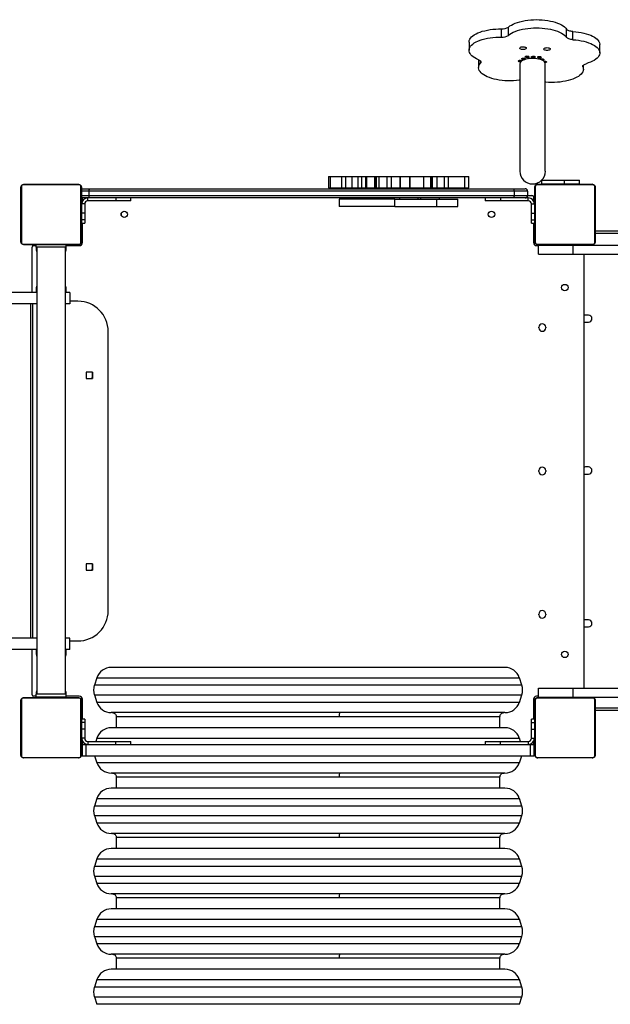
# Model space of a CAD drawing. Units: millimetres. Extents: x 144 to 825, y 138 to 776.
# Drawn here: x 429 to 507, y 459 to 589 of the extents above; entities that cross this region are included whole.
import ezdxf

# ---------------------------------------------------------------- set-up
doc = ezdxf.new("R2010")
doc.units = ezdxf.units.MM

# ---------------------------------------------------------------- blocks, each defined once
blk = doc.blocks.new('0114 2d')
at = {"color": 7, "linetype": 'Continuous', "lineweight": 25}
for p, q in [((492.69, 586.93), (492.69, 588.02)), ((493.62, 587.17), (493.62, 588.25)), ((501.32, 586.88), (501.32, 587.97)), ((502.14, 586.58), (502.14, 587.67)), ((488.41, 586.27), (488.41, 585.18)), ((505.71, 584.85), (505.71, 585.94)), ((489.67, 583.92), (489.67, 582.88)), ((495.13, 583.39), (495.13, 569.16)), ((498.5, 569.16), (498.5, 583.39)), ((503.53, 582.68), (503.53, 583.21)), ((429.5, 567.43), (436.7, 567.43)), ((469.82, 568.48), (469.82, 566.98)), ((469.82, 568.48), (470.02, 568.48)), ((470.02, 568.48), (470.02, 566.98)), ((470.02, 568.48), (471.53, 568.48)), ((471.53, 568.48), (471.53, 566.98)), ((471.53, 568.48), (472.04, 568.48)), ((472.04, 568.48), (472.04, 566.98)), ((472.04, 568.48), (472.9, 568.48)), ((472.9, 568.48), (472.9, 566.98)), ((472.9, 568.48), (473.69, 568.48)), ((473.69, 568.48), (473.69, 566.98)), ((473.69, 568.48), (474.19, 568.48)), ((474.19, 568.48), (474.19, 566.98)), ((474.19, 568.48), (474.71, 568.48)), ((474.71, 568.48), (474.71, 566.98)), ((474.71, 568.48), (474.84, 568.48)), ((474.84, 568.48), (474.84, 566.98)), ((474.84, 568.48), (475.9, 568.48)), ((475.9, 568.48), (475.9, 566.98)), ((475.9, 568.48), (475.98, 568.48)), ((475.98, 568.48), (475.98, 566.98)), ((475.98, 568.48), (476.1, 568.48)), ((476.1, 568.48), (476.1, 566.98)), ((476.1, 568.48), (476.47, 568.48)), ((476.47, 568.48), (476.47, 566.98)), ((476.47, 568.48), (477.51, 568.48)), ((477.51, 568.48), (477.51, 566.98)), ((477.51, 568.48), (478.08, 568.48)), ((478.08, 568.48), (478.08, 566.98)), ((478.08, 568.48), (479.28, 568.48)), ((479.28, 566.98), (479.28, 568.48)), ((479.28, 568.48), (479.28, 566.98)), ((479.28, 568.48), (479.28, 568.48)), ((479.28, 568.48), (479.32, 568.48)), ((479.32, 566.98), (479.32, 568.48)), ((479.32, 568.48), (480.52, 568.48)), ((480.52, 568.48), (480.52, 566.98)), ((480.52, 568.48), (480.56, 568.48)), ((480.56, 568.48), (480.56, 566.98)), ((480.56, 568.48), (482.37, 568.48)), ((482.37, 568.48), (482.37, 566.98)), ((482.37, 568.48), (483.32, 568.48)), ((483.32, 568.48), (483.32, 566.98)), ((483.32, 568.48), (483.4, 568.48)), ((483.4, 568.48), (483.4, 566.98)), ((483.4, 568.48), (483.56, 568.48)), ((483.56, 566.98), (483.56, 568.48)), ((483.56, 568.48), (484.16, 568.48)), ((484.16, 568.48), (484.16, 566.98)), ((484.16, 568.48), (485.12, 568.48)), ((485.12, 568.48), (485.12, 566.98)), ((485.12, 568.48), (485.69, 568.48)), ((485.69, 566.98), (485.69, 568.48)), ((485.69, 568.48), (487.8, 568.48)), ((487.8, 568.48), (487.8, 566.98)), ((487.8, 568.48), (488.37, 568.48)), ((488.37, 566.98), (488.37, 568.48)), ((497.5, 567.43), (504.7, 567.43)), ((498.01, 567.98), (501.01, 567.98)), ((498.01, 567.98), (498.01, 567.48)), ((498.01, 567.48), (501.01, 567.48)), ((500.3, 567.48), (500.3, 567.43)), ((501.01, 567.98), (501.01, 567.48)), ((501.01, 567.98), (503.01, 567.98)), ((501.01, 567.48), (503.01, 567.48)), ((501.9, 567.43), (501.9, 567.48)), ((503.01, 567.48), (503.01, 567.98)), ((429.1, 559.83), (429.1, 567.03)), ((429.17, 567.15), (429.17, 559.7)), ((436.83, 567.36), (429.38, 567.36)), ((437.04, 559.7), (437.04, 567.15)), ((437.1, 567.03), (437.1, 559.83)), ((437.1, 566.83), (438.24, 566.83)), ((494.37, 566.53), (438.11, 566.53)), ((438.11, 566.53), (438.11, 565.93)), ((438.24, 566.83), (494.24, 566.83)), ((469.82, 566.98), (470.02, 566.98)), ((470.02, 566.98), (471.53, 566.98)), ((471.53, 566.98), (472.04, 566.98)), ((472.04, 566.98), (472.9, 566.98)), ((472.9, 566.98), (473.69, 566.98)), ((473.65, 566.98), (473.65, 566.83)), ((473.69, 566.98), (474.19, 566.98)), ((474.19, 566.98), (474.71, 566.98)), ((474.71, 566.98), (474.84, 566.98)), ((474.84, 566.98), (475.9, 566.98)), ((475.9, 566.98), (475.98, 566.98)), ((475.98, 566.98), (476.1, 566.98)), ((476.1, 566.98), (476.47, 566.98)), ((476.15, 566.83), (476.15, 566.98)), ((476.47, 566.98), (477.51, 566.98)), ((477.51, 566.98), (478.08, 566.98)), ((478.08, 566.98), (479.28, 566.98)), ((479.19, 566.98), (479.19, 566.83)), ((479.28, 566.98), (479.28, 566.98)), ((479.28, 566.98), (479.32, 566.98)), ((479.32, 566.98), (480.52, 566.98)), ((480.52, 566.98), (480.56, 566.98)), ((480.56, 566.98), (482.37, 566.98)), ((481.69, 566.83), (481.69, 566.98)), ((481.99, 566.98), (481.99, 566.83)), ((482.37, 566.98), (483.32, 566.98)), ((483.32, 566.98), (483.4, 566.98)), ((483.4, 566.98), (483.56, 566.98)), ((483.56, 566.98), (484.16, 566.98)), ((484.16, 566.98), (485.12, 566.98)), ((484.49, 566.83), (484.49, 566.98)), ((485.12, 566.98), (485.69, 566.98)), ((485.69, 566.98), (487.8, 566.98)), ((487.8, 566.98), (488.37, 566.98)), ((494.24, 566.83), (495.84, 566.83)), ((494.37, 566.53), (494.37, 565.93)), ((496.14, 566.53), (494.37, 566.53)), ((495.84, 566.83), (495.85, 566.83)), ((496.14, 566.53), (496.14, 565.93)), ((496.15, 566.53), (496.14, 566.53)), ((496.15, 566.53), (496.15, 565.93)), ((497.1, 559.83), (497.1, 567.03)), ((497.17, 567.15), (497.17, 559.7)), ((504.83, 567.36), (497.38, 567.36)), ((505.04, 559.7), (505.04, 567.15)), ((505.1, 567.03), (505.1, 559.83)), ((438.24, 565.63), (437.1, 565.63)), ((437.15, 564.83), (437.15, 565.43)), ((437.15, 565.43), (437.23, 565.43)), ((437.15, 564.82), (437.15, 564.83)), ((437.55, 564.83), (437.15, 564.83)), ((437.55, 564.82), (437.15, 564.82)), ((437.15, 563.61), (437.15, 564.82)), ((437.23, 565.16), (437.23, 565.63)), ((437.55, 564.82), (437.55, 564.83)), ((437.55, 564.82), (437.55, 563.61)), ((437.95, 565.23), (437.95, 565.63)), ((441.65, 565.23), (437.95, 565.23)), ((438.11, 565.93), (494.37, 565.93)), ((494.24, 565.63), (438.24, 565.63)), ((441.65, 565.63), (441.65, 565.23)), ((443.65, 565.23), (441.65, 565.23)), ((443.65, 565.23), (443.65, 565.63)), ((471.2, 565.48), (471.2, 564.48)), ((478.6, 565.48), (471.2, 565.48)), ((473.65, 565.63), (473.65, 565.48)), ((476.15, 565.48), (476.15, 565.63)), ((478.6, 564.48), (478.6, 565.48)), ((478.6, 565.48), (484.14, 565.48)), ((479.19, 565.63), (479.19, 565.48)), ((481.69, 565.48), (481.69, 565.63)), ((481.99, 565.63), (481.99, 565.48)), ((484.14, 564.48), (484.14, 565.48)), ((484.14, 565.48), (486.94, 565.48)), ((484.49, 565.48), (484.49, 565.63)), ((486.94, 564.48), (486.94, 565.48)), ((490.55, 565.63), (490.55, 565.23)), ((492.55, 565.23), (490.55, 565.23)), ((492.55, 565.63), (492.55, 565.23)), ((496.25, 565.23), (492.55, 565.23)), ((495.84, 565.63), (494.24, 565.63)), ((494.37, 565.93), (496.14, 565.93)), ((495.84, 565.63), (495.84, 565.63)), ((496.25, 565.63), (495.84, 565.63)), ((496.14, 565.93), (496.15, 565.93)), ((496.15, 565.95), (496.73, 565.95)), ((496.25, 565.23), (496.25, 565.63)), ((496.65, 564.83), (497.05, 564.83)), ((496.65, 564.83), (496.65, 564.82)), ((496.65, 564.82), (497.05, 564.82)), ((496.65, 563.61), (496.65, 564.82)), ((496.93, 565.75), (496.93, 565.25)), ((497.05, 565.43), (496.93, 565.43)), ((497.05, 565.43), (497.05, 564.83)), ((497.05, 564.83), (497.05, 564.82)), ((497.05, 564.82), (497.05, 563.61)), ((437.15, 564.23), (437.1, 564.23)), ((437.55, 563.61), (437.15, 563.61)), ((437.15, 562.73), (437.15, 563.61)), ((437.55, 563.61), (437.55, 562.73)), ((442.4, 563.63), (442.41, 563.65)), ((442.4, 563.25), (442.4, 563.63)), ((478.6, 564.48), (471.2, 564.48)), ((478.6, 564.48), (484.14, 564.48)), ((484.14, 564.48), (486.94, 564.48)), ((496.65, 563.61), (497.05, 563.61)), ((496.65, 562.73), (496.65, 563.61)), ((497.1, 564.23), (497.05, 564.23)), ((497.05, 563.61), (497.05, 562.73)), ((437.1, 562.63), (437.15, 562.63)), ((437.55, 562.73), (437.15, 562.73)), ((437.15, 562.28), (437.15, 562.73)), ((437.15, 562.28), (437.55, 562.28)), ((437.15, 561.43), (437.15, 562.28)), ((437.23, 559.7), (437.23, 562.28)), ((437.55, 562.73), (437.55, 562.28)), ((496.65, 562.73), (497.05, 562.73)), ((496.65, 562.28), (496.65, 562.73)), ((496.65, 562.28), (497.05, 562.28)), ((496.93, 562.28), (496.93, 559.7)), ((497.05, 562.73), (497.05, 562.28)), ((497.05, 562.63), (497.1, 562.63)), ((497.05, 562.28), (497.05, 561.43)), ((437.15, 561.43), (437.23, 561.43)), ((497.05, 561.43), (496.93, 561.43)), ((505.1, 561.27), (567.85, 561.27)), ((429.38, 559.49), (436.83, 559.49)), ((436.7, 559.43), (429.5, 559.43)), ((430.58, 553.08), (430.58, 559.1)), ((430.78, 559.3), (431.1, 559.3)), ((431.1, 559.08), (431.1, 559.43)), ((431.1, 559.08), (431.1, 559.06)), ((435.1, 559.08), (431.1, 559.08)), ((431.2, 559.08), (431.2, 499.88)), ((435, 499.88), (435, 559.08)), ((435.1, 559.08), (435.1, 559.43)), ((435.1, 559.3), (436.83, 559.3)), ((435.1, 559.06), (435.1, 559.08)), ((497.33, 559.3), (497.58, 559.3)), ((497.38, 559.49), (504.83, 559.49)), ((504.7, 559.43), (497.5, 559.43)), ((497.58, 558.18), (497.58, 559.38)), ((497.58, 559.38), (502.17, 559.38)), ((500.3, 559.43), (500.3, 559.38)), ((501.9, 559.38), (501.9, 559.43)), ((502.17, 558.18), (502.17, 559.38)), ((502.17, 559.38), (567.33, 559.38)), ((497.58, 558.18), (502.17, 558.18)), ((502.17, 558.18), (567.04, 558.18)), ((503.58, 558.18), (503.58, 500.68)), ((431.1, 553.39), (431.1, 553.08)), ((435.1, 553.08), (435.1, 553.39)), ((431.2, 553.08), (427.64, 553.08)), ((435.58, 553.08), (435, 553.08)), ((435.58, 553.08), (435.58, 551.58)), ((436.65, 551.93), (435.58, 551.93)), ((431.2, 551.58), (427.64, 551.58)), ((435.58, 551.58), (435, 551.58)), ((504.22, 550.11), (503.83, 550.11)), ((440.65, 510.93), (440.65, 547.93)), ((497.65, 548.4), (497.65, 548.5)), ((498.55, 548.5), (498.55, 548.4)), ((503.83, 549.16), (504.22, 549.16)), ((438.57, 542.55), (437.72, 542.55)), ((437.72, 542.55), (437.72, 541.7)), ((437.72, 541.7), (438.57, 541.7)), ((438.57, 541.7), (438.57, 542.55)), ((438.57, 542.55), (438.57, 541.7)), ((504.22, 529.98), (503.83, 529.98)), ((497.65, 529.4), (497.65, 529.5)), ((498.55, 529.5), (498.55, 529.4)), ((503.83, 529.02), (504.22, 529.02)), ((438.57, 517.15), (437.72, 517.15)), ((437.72, 517.15), (437.72, 516.3)), ((438.57, 516.3), (438.57, 517.15)), ((438.57, 517.15), (438.57, 516.3)), ((437.72, 516.3), (438.57, 516.3)), ((497.65, 510.4), (497.65, 510.5)), ((498.55, 510.5), (498.55, 510.4)), ((504.22, 509.74), (503.83, 509.74)), ((503.83, 508.78), (504.22, 508.78)), ((431.2, 507.28), (427.64, 507.28)), ((435.58, 507.28), (435, 507.28)), ((435.58, 505.78), (435.58, 507.28)), ((435.58, 506.93), (436.65, 506.93)), ((431.2, 505.78), (427.64, 505.78)), ((430.58, 499.8), (430.58, 505.78)), ((431.11, 505.78), (431.11, 505.46)), ((435.58, 505.78), (435, 505.78)), ((435.11, 505.46), (435.11, 505.78)), ((493.16, 503.43), (441.05, 503.43)), ((439.15, 502.06), (438.82, 501.06)), ((495.39, 501.06), (495.06, 502.06)), ((431.1, 499.6), (430.78, 499.6)), ((431.1, 499.48), (431.1, 499.88)), ((435.1, 499.88), (431.1, 499.88)), ((435.1, 499.48), (435.1, 499.88)), ((435.11, 499.48), (435.11, 499.79)), ((436.83, 499.6), (435.11, 499.6)), ((438.82, 499.79), (439.15, 498.79)), ((495.06, 498.79), (495.39, 499.79)), ((497.58, 499.6), (497.33, 499.6)), ((497.58, 499.48), (497.58, 500.68)), ((497.58, 500.68), (502.17, 500.68)), ((502.17, 499.48), (502.17, 500.68)), ((502.17, 500.68), (567.13, 500.68)), ((429.1, 491.83), (429.1, 499.03)), ((429.17, 499.15), (429.17, 491.7)), ((436.83, 499.36), (429.38, 499.36)), ((429.5, 499.43), (436.7, 499.43)), ((435.1, 499.48), (431.1, 499.48)), ((432.3, 499.48), (432.3, 499.43)), ((433.9, 499.43), (433.9, 499.48)), ((433.91, 499.43), (433.91, 499.48)), ((435.1, 499.48), (435.11, 499.48)), ((437.04, 491.7), (437.04, 499.15)), ((437.1, 499.03), (437.1, 491.83)), ((437.23, 496.58), (437.23, 499.2)), ((496.93, 499.2), (496.93, 496.58)), ((497.1, 491.83), (497.1, 499.03)), ((497.17, 499.15), (497.17, 491.7)), ((504.83, 499.36), (497.38, 499.36)), ((497.5, 499.43), (504.7, 499.43)), ((497.58, 499.48), (502.17, 499.48)), ((500.3, 499.48), (500.3, 499.43)), ((501.9, 499.43), (501.9, 499.48)), ((502.17, 499.48), (567.42, 499.48)), ((505.04, 491.7), (505.04, 499.15)), ((505.1, 499.03), (505.1, 491.83)), ((437.15, 496.58), (437.15, 497.43)), ((437.15, 497.43), (437.23, 497.43)), ((493.16, 497.43), (441.05, 497.43)), ((497.05, 497.43), (496.93, 497.43)), ((497.05, 497.43), (497.05, 496.58)), ((567.9, 497.73), (505.1, 497.73)), ((437.15, 496.23), (437.1, 496.23)), ((437.55, 496.58), (437.15, 496.58)), ((437.15, 496.12), (437.15, 496.58)), ((437.55, 496.12), (437.15, 496.12)), ((437.15, 495.24), (437.15, 496.12)), ((437.55, 496.58), (437.55, 496.12)), ((437.55, 496.12), (437.55, 495.24)), ((441.7, 496.93), (441.7, 495.43)), ((492.5, 495.43), (492.5, 496.93)), ((497.05, 496.58), (496.65, 496.58)), ((496.65, 496.12), (496.65, 496.58)), ((496.65, 496.12), (497.05, 496.12)), ((496.65, 495.24), (496.65, 496.12)), ((497.05, 496.58), (497.05, 496.12)), ((497.1, 496.23), (497.05, 496.23)), ((497.05, 496.12), (497.05, 495.24)), ((437.1, 494.63), (437.15, 494.63)), ((437.55, 495.24), (437.15, 495.24)), ((437.15, 494.03), (437.15, 495.24)), ((437.55, 495.24), (437.55, 494.03)), ((493.16, 495.43), (441.05, 495.43)), ((496.65, 494.03), (496.65, 495.24)), ((496.65, 495.24), (497.05, 495.24)), ((497.05, 495.24), (497.05, 494.03)), ((497.05, 494.63), (497.1, 494.63)), ((437.15, 493.43), (437.15, 494.03)), ((437.55, 494.03), (437.15, 494.03)), ((437.15, 494.03), (437.15, 494.03)), ((437.55, 494.03), (437.15, 494.03)), ((437.15, 493.43), (437.23, 493.43)), ((437.2, 493.23), (437.2, 491.73)), ((437.2, 493.23), (437.71, 493.23)), ((437.23, 493.23), (437.23, 493.69)), ((437.55, 494.03), (437.55, 494.03)), ((437.71, 493.23), (437.71, 491.73)), ((437.71, 493.23), (496.5, 493.23)), ((437.95, 493.63), (437.95, 493.23)), ((437.95, 493.63), (441.65, 493.63)), ((439.15, 494.06), (439, 493.63)), ((441.65, 493.23), (441.65, 493.63)), ((441.65, 493.63), (443.65, 493.63)), ((443.65, 493.23), (443.65, 493.63)), ((490.55, 493.63), (490.55, 493.23)), ((490.55, 493.63), (492.55, 493.63)), ((492.55, 493.23), (492.55, 493.63)), ((492.55, 493.63), (496.25, 493.63)), ((495.2, 493.63), (495.06, 494.06)), ((496.25, 493.63), (496.25, 493.23)), ((496.5, 493.23), (496.5, 491.73)), ((496.5, 493.23), (497, 493.23)), ((496.65, 494.03), (497.05, 494.03)), ((496.65, 494.03), (496.65, 494.03)), ((496.65, 494.03), (497.05, 494.03)), ((496.93, 493.6), (496.93, 493.23)), ((497.05, 493.43), (496.93, 493.43)), ((497, 493.23), (497, 491.73)), ((497.05, 494.03), (497.05, 493.43)), ((497.05, 494.03), (497.05, 494.03)), ((429.38, 491.49), (436.83, 491.49)), ((436.7, 491.43), (429.5, 491.43)), ((437.2, 491.73), (437.71, 491.73)), ((437.71, 491.73), (496.5, 491.73)), ((438.84, 491.73), (439.15, 490.79)), ((495.06, 490.79), (495.37, 491.73)), ((496.5, 491.73), (497, 491.73)), ((497.38, 491.49), (504.83, 491.49)), ((504.7, 491.43), (497.5, 491.43)), ((493.16, 489.43), (441.05, 489.43)), ((441.7, 488.93), (441.7, 487.43)), ((492.5, 487.43), (492.5, 488.93)), ((493.16, 487.43), (441.05, 487.43)), ((439.15, 486.06), (438.82, 485.06)), ((495.39, 485.06), (495.06, 486.06)), ((438.82, 483.79), (439.15, 482.79)), ((495.06, 482.79), (495.39, 483.79)), ((493.16, 481.43), (441.05, 481.43)), ((441.7, 480.93), (441.7, 479.43)), ((492.5, 479.43), (492.5, 480.93)), ((493.16, 479.43), (441.05, 479.43)), ((439.15, 478.06), (438.82, 477.06)), ((495.39, 477.06), (495.06, 478.06)), ((438.82, 475.79), (439.15, 474.79)), ((495.06, 474.79), (495.39, 475.79)), ((493.16, 473.43), (441.05, 473.43)), ((441.7, 472.93), (441.7, 471.43)), ((492.5, 471.43), (492.5, 472.93)), ((493.16, 471.43), (441.05, 471.43)), ((439.15, 470.06), (438.82, 469.06)), ((495.39, 469.06), (495.06, 470.06)), ((438.82, 467.79), (439.15, 466.79)), ((495.06, 466.79), (495.39, 467.79)), ((493.16, 465.43), (441.05, 465.43)), ((441.7, 464.93), (441.7, 463.43)), ((492.5, 463.43), (492.5, 464.93)), ((493.16, 463.43), (441.05, 463.43)), ((439.15, 462.06), (438.82, 461.06)), ((495.39, 461.06), (495.06, 462.06)), ((438.82, 459.79), (439.15, 458.79)), ((495.06, 458.79), (495.39, 459.79))]:
    blk.add_line(p, q, dxfattribs=at)
at = {"color": 8, "linetype": 'Continuous', "lineweight": 25}
for p, q in [((489.92, 583.47), (489.92, 583.76)), ((503.46, 582.98), (503.46, 583.12)), ((438.11, 566.53), (437.1, 566.53)), ((437.1, 565.93), (438.11, 565.93)), ((567.75, 560.92), (505.1, 560.92)), ((431.1, 559.06), (431.2, 559.06)), ((435, 559.06), (435.1, 559.06)), ((431.2, 553.39), (431.1, 553.39)), ((435.1, 553.39), (435, 553.39)), ((430.39, 551.58), (430.39, 507.28)), ((430.65, 551.58), (430.65, 507.28)), ((431.11, 505.46), (431.2, 505.46)), ((435, 505.46), (435.11, 505.46)), ((495.39, 501.06), (438.82, 501.06)), ((439.15, 502.06), (471.63, 502.06)), ((471.63, 502.06), (495.06, 502.06)), ((435.11, 499.79), (435.1, 499.79)), ((438.82, 499.79), (495.39, 499.79)), ((495.06, 498.79), (439.15, 498.79)), ((501.9, 499.46), (501.92, 499.43)), ((505.1, 498.08), (567.8, 498.08)), ((441.7, 496.93), (471.21, 496.93)), ((471.21, 496.93), (492.5, 496.93)), ((439.15, 494.06), (471.63, 494.06)), ((471.63, 494.06), (495.06, 494.06)), ((495.06, 490.79), (439.15, 490.79)), ((441.7, 488.93), (471.21, 488.93)), ((471.21, 488.93), (492.5, 488.93)), ((439.15, 486.06), (471.63, 486.06)), ((471.63, 486.06), (495.06, 486.06)), ((495.39, 485.06), (438.82, 485.06)), ((438.82, 483.79), (495.39, 483.79)), ((495.06, 482.79), (439.15, 482.79)), ((441.7, 480.93), (471.21, 480.93)), ((471.21, 480.93), (492.5, 480.93)), ((439.15, 478.06), (471.63, 478.06)), ((471.63, 478.06), (495.06, 478.06)), ((495.39, 477.06), (438.82, 477.06)), ((438.82, 475.79), (495.39, 475.79)), ((495.06, 474.79), (439.15, 474.79)), ((441.7, 472.93), (471.21, 472.93)), ((471.21, 472.93), (492.5, 472.93)), ((439.15, 470.06), (471.63, 470.06)), ((471.63, 470.06), (495.06, 470.06)), ((495.39, 469.06), (438.82, 469.06)), ((438.82, 467.79), (495.39, 467.79)), ((495.06, 466.79), (439.15, 466.79)), ((441.7, 464.93), (471.21, 464.93)), ((471.21, 464.93), (492.5, 464.93)), ((439.15, 462.06), (471.63, 462.06)), ((471.63, 462.06), (495.06, 462.06)), ((495.39, 461.06), (438.82, 461.06)), ((438.82, 459.79), (495.39, 459.79)), ((495.06, 458.79), (439.15, 458.79))]:
    blk.add_line(p, q, dxfattribs=at)
at = {"color": 7, "linetype": 'Continuous', "lineweight": 25, "flags": 128}
for points in [[(493.62, 588.25), (493.8, 588.4), (494.02, 588.53), (494.26, 588.66), (494.53, 588.77), (494.82, 588.87), (495.14, 588.97), (495.47, 589.05), (495.82, 589.11), (496.18, 589.17), (496.56, 589.2), (496.94, 589.23), (497.32, 589.24), (497.7, 589.23), (498.08, 589.21), (498.45, 589.17), (498.82, 589.12), (499.17, 589.06), (499.51, 588.98), (499.82, 588.89), (500.12, 588.78), (500.39, 588.67), (500.64, 588.55), (500.86, 588.41), (501.04, 588.27), (501.2, 588.12), (501.32, 587.97)], [(488.41, 586.27), (488.41, 586.32), (488.44, 586.48), (488.51, 586.64), (488.61, 586.8), (488.74, 586.95), (488.91, 587.1), (489.1, 587.23), (489.33, 587.37), (489.58, 587.49), (489.86, 587.6), (490.16, 587.7), (490.49, 587.78), (490.83, 587.86), (491.18, 587.92), (491.55, 587.97), (491.93, 588), (492.31, 588.02), (492.69, 588.02)], [(493.62, 587.17), (493.8, 587.31), (494.02, 587.44), (494.26, 587.57), (494.53, 587.68), (494.82, 587.79), (495.14, 587.88), (495.47, 587.96), (495.82, 588.03), (496.18, 588.08), (496.56, 588.12), (496.94, 588.14), (497.32, 588.15), (497.7, 588.14), (498.08, 588.12), (498.45, 588.08), (498.82, 588.03), (499.17, 587.97), (499.51, 587.89), (499.82, 587.8), (500.12, 587.7), (500.39, 587.58), (500.64, 587.46), (500.86, 587.33), (501.04, 587.18), (501.2, 587.04), (501.32, 586.88)], [(502.14, 587.67), (502, 587.68), (501.87, 587.7), (501.74, 587.73), (501.63, 587.77), (501.53, 587.81), (501.44, 587.86), (501.37, 587.91), (501.32, 587.97)], [(502.14, 587.67), (502.52, 587.64), (502.89, 587.6), (503.25, 587.54), (503.59, 587.46), (503.91, 587.38), (504.22, 587.28), (504.5, 587.17), (504.76, 587.05), (504.99, 586.92), (505.19, 586.78), (505.36, 586.64), (505.49, 586.49), (505.6, 586.33), (505.67, 586.17), (505.7, 586.01), (505.71, 585.94)], [(489.67, 583.92), (489.41, 584.04), (489.17, 584.17), (488.97, 584.3), (488.79, 584.45), (488.65, 584.6), (488.54, 584.75), (488.46, 584.91), (488.42, 585.07), (488.41, 585.23), (488.44, 585.39), (488.51, 585.55), (488.61, 585.71), (488.74, 585.86), (488.91, 586.01), (489.1, 586.15), (489.33, 586.28), (489.58, 586.4), (489.86, 586.51), (490.16, 586.61), (490.49, 586.7), (490.83, 586.77), (491.18, 586.83), (491.55, 586.88), (491.93, 586.91), (492.31, 586.93), (492.69, 586.93)], [(502.14, 586.58), (502, 586.6), (501.87, 586.62), (501.74, 586.65), (501.63, 586.68), (501.53, 586.73), (501.44, 586.77), (501.37, 586.83), (501.32, 586.88)], [(502.14, 586.58), (502.52, 586.55), (502.89, 586.51), (503.25, 586.45), (503.59, 586.38), (503.91, 586.29), (504.22, 586.19), (504.5, 586.08), (504.76, 585.96), (504.99, 585.83), (505.19, 585.7), (505.36, 585.55), (505.49, 585.4), (505.6, 585.24), (505.67, 585.08), (505.7, 584.92), (505.7, 584.76), (505.66, 584.6), (505.59, 584.44), (505.49, 584.28), (505.35, 584.13), (505.17, 583.99), (504.97, 583.85), (504.74, 583.72), (504.48, 583.6), (504.19, 583.5), (503.89, 583.4)], [(495.12, 585.48), (495.15, 585.53), (495.22, 585.58), (495.31, 585.62), (495.43, 585.64), (495.55, 585.65), (495.68, 585.64), (495.79, 585.61), (495.88, 585.58), (495.95, 585.53), (495.97, 585.48), (495.96, 585.42), (495.91, 585.37), (495.83, 585.33), (495.73, 585.3), (495.61, 585.29), (495.48, 585.29), (495.36, 585.3), (495.26, 585.34), (495.18, 585.38), (495.13, 585.43), (495.12, 585.48)], [(495.84, 584.33), (495.87, 584.37), (495.93, 584.4), (496.02, 584.42), (496.11, 584.43), (496.21, 584.42), (496.28, 584.39), (496.33, 584.35), (496.34, 584.31), (496.32, 584.27), (496.25, 584.24), (496.17, 584.22), (496.07, 584.22), (495.98, 584.23), (495.9, 584.25), (495.85, 584.29), (495.84, 584.33)], [(496.66, 584.3), (496.69, 584.34), (496.75, 584.37), (496.83, 584.39), (496.93, 584.4), (497.03, 584.39), (497.1, 584.36), (497.15, 584.32), (497.16, 584.28), (497.13, 584.24), (497.07, 584.21), (496.99, 584.19), (496.89, 584.19), (496.79, 584.2), (496.72, 584.22), (496.67, 584.26), (496.66, 584.3)], [(498.31, 585.36), (498.34, 585.42), (498.4, 585.46), (498.49, 585.5), (498.61, 585.52), (498.73, 585.53), (498.86, 585.52), (498.97, 585.5), (499.07, 585.46), (499.13, 585.41), (499.15, 585.36), (499.14, 585.31), (499.1, 585.26), (499.02, 585.22), (498.91, 585.19), (498.79, 585.17), (498.66, 585.17), (498.54, 585.19), (498.44, 585.22), (498.36, 585.26), (498.31, 585.31), (498.31, 585.36)], [(489.67, 583.92), (489.77, 583.88), (489.85, 583.82), (489.91, 583.77), (489.95, 583.71), (489.97, 583.65), (489.97, 583.59), (489.95, 583.53), (489.92, 583.47)], [(495.13, 581.22), (495.05, 581.21), (494.68, 581.17), (494.3, 581.14), (493.92, 581.13), (493.54, 581.13), (493.15, 581.15), (492.78, 581.18), (492.41, 581.23), (492.06, 581.29), (491.72, 581.37), (491.4, 581.46), (491.1, 581.56), (490.82, 581.67), (490.57, 581.79), (490.34, 581.92), (490.15, 582.06), (489.99, 582.21), (489.86, 582.36), (489.76, 582.52), (489.7, 582.68), (489.67, 582.84), (489.68, 583), (489.72, 583.16), (489.8, 583.32), (489.92, 583.47)], [(494.9, 583.76), (494.93, 583.8), (494.99, 583.84), (495.08, 583.86), (495.18, 583.86), (495.27, 583.85), (495.35, 583.82), (495.39, 583.79), (495.4, 583.77)], [(495.26, 583.66), (495.23, 583.65), (495.13, 583.65), (495.04, 583.66), (494.96, 583.69), (494.92, 583.72), (494.9, 583.76)], [(498.5, 583.39), (498.5, 583.44), (498.46, 583.54), (498.39, 583.64), (498.29, 583.73), (498.15, 583.82), (497.99, 583.9), (497.8, 583.97), (497.59, 584.02), (497.36, 584.06), (497.12, 584.09), (496.88, 584.1), (496.63, 584.09), (496.39, 584.08), (496.16, 584.04), (495.94, 583.99), (495.74, 583.93), (495.56, 583.86), (495.41, 583.78), (495.29, 583.69), (495.2, 583.59), (495.15, 583.49), (495.13, 583.39), (495.13, 583.39)], [(495.37, 584.05), (495.4, 584.09), (495.46, 584.12), (495.55, 584.14), (495.65, 584.14), (495.74, 584.13), (495.82, 584.11), (495.86, 584.07), (495.87, 584.03), (495.85, 583.99), (495.78, 583.96), (495.7, 583.94), (495.6, 583.93), (495.51, 583.94), (495.43, 583.97), (495.39, 584.01), (495.37, 584.05)], [(497.48, 584.27), (497.5, 584.31), (497.57, 584.34), (497.65, 584.36), (497.75, 584.37), (497.84, 584.36), (497.92, 584.33), (497.96, 584.29), (497.98, 584.25), (497.95, 584.21), (497.89, 584.18), (497.8, 584.16), (497.7, 584.16), (497.61, 584.17), (497.53, 584.19), (497.49, 584.23), (497.48, 584.27)], [(497.82, 583.96), (497.85, 584), (497.91, 584.03), (498, 584.05), (498.09, 584.05), (498.19, 584.04), (498.26, 584.02), (498.31, 583.98), (498.32, 583.94), (498.29, 583.9), (498.23, 583.87), (498.15, 583.85), (498.11, 583.84)], [(498.3, 583.73), (498.34, 583.74), (498.44, 583.74), (498.54, 583.73), (498.61, 583.7), (498.66, 583.67), (498.67, 583.63), (498.64, 583.59), (498.58, 583.55), (498.5, 583.53), (498.47, 583.53)], [(503.46, 582.98), (503.45, 583.04), (503.46, 583.1), (503.48, 583.16), (503.53, 583.21), (503.59, 583.27), (503.68, 583.32), (503.78, 583.36), (503.89, 583.4)], [(503.46, 582.98), (503.51, 582.82), (503.53, 582.65), (503.5, 582.49), (503.45, 582.33), (503.35, 582.17), (503.23, 582.02), (503.07, 581.87), (502.88, 581.73), (502.66, 581.6), (502.41, 581.48), (502.13, 581.37), (501.84, 581.26), (501.52, 581.17), (501.18, 581.1), (500.83, 581.03), (500.46, 580.98), (500.09, 580.95), (499.71, 580.93), (499.33, 580.92), (498.94, 580.93), (498.56, 580.96), (498.5, 580.96)], [(438.52, 542.55), (438.56, 542.44), (438.57, 542.38)], [(438.52, 517.15), (438.56, 517.04), (438.57, 516.98)]]:
    blk.add_lwpolyline(points, dxfattribs=at)
at = {"color": 7, "linetype": 'Continuous', "lineweight": 25}
for centre in [(442.78, 563.45), (491.38, 563.45), (501.08, 553.75), (501.08, 505.15)]:
    blk.add_circle(centre, 0.425, dxfattribs=at)
for centre, radius, start, end in [((492.8, 589.52), 1.51, 265.6887, 302.8424), ((492.8, 588.43), 1.51, 265.6887, 302.8424), ((496.44, 583.7), 0.417, 68.7204, 123.6132), ((496.82, 569.16), 1.69, 180, 0), ((429.51, 567.27), 0.154, 91.594, 146.5021), ((436.7, 567.27), 0.154, 33.4981, 88.3964), ((497.51, 567.27), 0.154, 91.6015, 146.4946), ((504.7, 567.27), 0.154, 33.5055, 88.3937), ((429.26, 567.02), 0.154, 123.5269, 178.3601), ((436.95, 567.02), 0.154, 1.6399, 56.4731), ((495.84, 566.53), 0.3, 359.9919, 90.0058), ((497.26, 567.02), 0.154, 123.514, 178.3731), ((504.95, 567.02), 0.154, 1.6244, 56.4801), ((437.95, 564.83), 0.8, 90, 180), ((437.95, 564.83), 0.4, 90, 180), ((495.84, 565.93), 0.3, 269.9987, 0.0035), ((496.25, 564.83), 0.8, 0, 90), ((496.25, 564.83), 0.4, 0, 90), ((496.73, 565.75), 0.2, 0, 90), ((429.26, 559.83), 0.154, 181.6399, 236.4731), ((436.83, 559.7), 0.4, 270, 0), ((436.95, 559.83), 0.154, 303.5269, 358.3601), ((497.33, 559.7), 0.4, 180, 270), ((497.26, 559.83), 0.154, 181.6269, 236.486), ((504.95, 559.83), 0.154, 303.5199, 358.3756), ((429.51, 559.58), 0.154, 213.4861, 268.4009), ((430.78, 559.1), 0.2, 90, 180), ((432.9, 559.06), 1.8, 180, 199.1881), ((433.3, 559.06), 1.8, 340.8119, 0), ((436.7, 559.58), 0.154, 271.6087, 326.5136), ((497.51, 559.58), 0.154, 213.4936, 268.3935), ((504.7, 559.58), 0.154, 271.6113, 326.5063), ((432.9, 553.39), 1.8, 160.8119, 180), ((433.3, 553.39), 1.8, 0, 19.1881), ((436.65, 547.93), 4, 359.9999, 89.9997), ((503.84, 549.69), 0.419, 90.342, 127.56), ((503.84, 549.58), 0.419, 232.4564, 269.6416), ((504.19, 549.63), 0.479, 273.6149, 86.3851), ((498.1, 548.5), 0.45, 0, 180), ((498.1, 548.4), 0.45, 180, 0), ((438.03, 542), 0.55, 326.9447, 351.9023), ((498.1, 529.5), 0.45, 0, 180), ((503.84, 529.56), 0.419, 90.3484, 127.5585), ((504.19, 529.5), 0.479, 273.6162, 86.3838), ((498.1, 529.4), 0.45, 180, 0), ((503.84, 529.44), 0.42, 232.4611, 269.6369), ((438.03, 516.6), 0.55, 326.9447, 351.8991), ((436.65, 510.93), 4, 270.0001, 0.0003), ((498.1, 510.5), 0.45, 0, 180), ((498.1, 510.4), 0.45, 180, 0), ((503.84, 509.32), 0.419, 90.3584, 127.5436), ((503.84, 509.2), 0.419, 232.4415, 269.6516), ((504.19, 509.26), 0.479, 273.6162, 86.3838), ((432.91, 505.46), 1.8, 180, 198.6869), ((433.31, 505.46), 1.8, 340.3229, 0), ((441.05, 501.43), 2, 90, 161.5651), ((493.16, 501.43), 2, 18.4349, 90), ((440.71, 500.43), 2, 161.5651, 198.4349), ((493.5, 500.43), 2, 341.5651, 18.4349), ((430.78, 499.8), 0.2, 180, 270), ((432.91, 499.79), 1.8, 161.3131, 177.3017), ((433.31, 499.79), 1.8, 0, 19.6771), ((436.83, 499.2), 0.4, 0, 90), ((497.33, 499.2), 0.4, 90, 180), ((429.26, 499.02), 0.154, 123.514, 178.3683), ((429.51, 499.27), 0.154, 91.6095, 146.4951), ((436.7, 499.27), 0.154, 33.5052, 88.3809), ((436.95, 499.02), 0.154, 1.6317, 56.486), ((441.05, 499.43), 2, 198.4349, 270), ((493.16, 499.43), 2, 270, 341.5651), ((497.26, 499.02), 0.154, 123.5011, 178.3813), ((497.51, 499.27), 0.154, 91.6169, 146.4876), ((504.7, 499.27), 0.154, 33.5125, 88.3783), ((504.95, 499.02), 0.154, 1.6162, 56.493), ((441.05, 493.43), 2, 90, 161.5651), ((493.16, 493.43), 2, 18.4349, 90), ((437.95, 494.03), 0.8, 180, 270), ((437.95, 494.03), 0.4, 180, 270), ((496.25, 494.03), 0.4, 270, 0), ((496.25, 494.03), 0.8, 270, 0), ((429.26, 491.83), 0.154, 181.6324, 236.4805), ((436.95, 491.83), 0.154, 303.5195, 358.3676), ((497.26, 491.83), 0.154, 181.6195, 236.4935), ((504.95, 491.83), 0.154, 303.5124, 358.3831), ((429.51, 491.58), 0.154, 213.4991, 268.388), ((436.7, 491.58), 0.154, 271.6216, 326.5007), ((441.05, 491.43), 2, 198.4349, 270), ((493.16, 491.43), 2, 270, 341.5651), ((497.51, 491.58), 0.154, 213.5065, 268.3805), ((504.7, 491.58), 0.154, 271.6243, 326.4933), ((441.05, 485.43), 2, 90, 161.5651), ((493.16, 485.43), 2, 18.4349, 90), ((440.71, 484.43), 2, 161.5651, 198.4349), ((493.5, 484.43), 2, 341.5651, 18.4349), ((441.05, 483.43), 2, 198.4349, 270), ((493.16, 483.43), 2, 270, 341.5651), ((441.05, 477.43), 2, 90, 161.5651), ((493.16, 477.43), 2, 18.4349, 90), ((440.71, 476.43), 2, 161.5651, 198.4349), ((493.5, 476.43), 2, 341.5651, 18.4349), ((441.05, 475.43), 2, 198.4349, 270), ((493.16, 475.43), 2, 270, 341.5651), ((441.05, 469.43), 2, 90, 161.5651), ((493.16, 469.43), 2, 18.4349, 90), ((440.71, 468.43), 2, 161.5651, 198.4349), ((493.5, 468.43), 2, 341.5651, 18.4349), ((441.05, 467.43), 2, 198.4349, 270), ((493.16, 467.43), 2, 270, 341.5651), ((441.05, 461.43), 2, 90, 161.5651), ((493.16, 461.43), 2, 18.4349, 90), ((440.71, 460.43), 2, 161.5651, 198.4349), ((493.5, 460.43), 2, 341.5651, 18.4349)]:
    blk.add_arc(centre, radius, start, end, dxfattribs=at)
for centre, start_param, end_param in [((495.85, 566.53), 3.141593, 4.712389), ((495.85, 565.93), 1.570796, 3.141593)]:
    blk.add_ellipse(centre, major_axis=(-0.3, 0), ratio=0.999811, start_param=start_param, end_param=end_param, dxfattribs=at)
for points, knots in [([(429.1, 567.03), (429.11, 567.05), (429.11, 567.11), (429.14, 567.19), (429.18, 567.26), (429.22, 567.3), (429.26, 567.35), (429.32, 567.38), (429.4, 567.42), (429.46, 567.42), (429.5, 567.43)], [0, 0, 0, 0, 0.143098, 0.299537, 0.405374, 0.489647, 0.574626, 0.683131, 0.780414, 1, 1, 1, 1]), ([(436.7, 567.43), (436.73, 567.42), (436.79, 567.42), (436.87, 567.39), (436.94, 567.35), (436.98, 567.31), (437.03, 567.27), (437.06, 567.21), (437.1, 567.13), (437.1, 567.07), (437.1, 567.03)], [0, 0, 0, 0, 0.143102, 0.299547, 0.405388, 0.489663, 0.57462, 0.683129, 0.780401, 1, 1, 1, 1]), ([(497.1, 567.03), (497.11, 567.05), (497.11, 567.11), (497.14, 567.19), (497.18, 567.26), (497.22, 567.3), (497.26, 567.35), (497.32, 567.38), (497.4, 567.42), (497.46, 567.42), (497.5, 567.43)], [0, 0, 0, 0, 0.143099, 0.299541, 0.405379, 0.489653, 0.574621, 0.683127, 0.780411, 1, 1, 1, 1]), ([(504.7, 567.43), (504.73, 567.42), (504.79, 567.42), (504.87, 567.39), (504.94, 567.35), (504.98, 567.31), (505.03, 567.27), (505.06, 567.21), (505.1, 567.13), (505.1, 567.07), (505.1, 567.03)], [0, 0, 0, 0, 0.143102, 0.299546, 0.405386, 0.489661, 0.574617, 0.683126, 0.780405, 1, 1, 1, 1]), ([(429.38, 567.36), (429.36, 567.35), (429.33, 567.35), (429.29, 567.33), (429.26, 567.32), (429.23, 567.29), (429.21, 567.27), (429.19, 567.23), (429.18, 567.19), (429.17, 567.16), (429.17, 567.15)], [0, 0, 0, 0, 0.245014, 0.340929, 0.437656, 0.5086, 0.579561, 0.675624, 0.836545, 1, 1, 1, 1]), ([(437.04, 567.15), (437.03, 567.17), (437.03, 567.2), (437.01, 567.24), (437, 567.27), (436.97, 567.3), (436.95, 567.32), (436.91, 567.34), (436.87, 567.35), (436.84, 567.36), (436.83, 567.36)], [0, 0, 0, 0, 0.245015, 0.34093, 0.437631, 0.508575, 0.579543, 0.675588, 0.83651, 1, 1, 1, 1]), ([(438.11, 566.53), (438.12, 566.56), (438.12, 566.63), (438.14, 566.72), (438.17, 566.78), (438.21, 566.82), (438.23, 566.83), (438.24, 566.83), (438.24, 566.83)], [0, 0, 0, 0, 0.214406, 0.428748, 0.643259, 0.857968, 0.992572, 1, 1, 1, 1]), ([(494.24, 566.83), (494.24, 566.83), (494.25, 566.83), (494.27, 566.82), (494.31, 566.78), (494.34, 566.72), (494.36, 566.63), (494.36, 566.56), (494.37, 566.53)], [0, 0, 0, 0, 0.007417, 0.142056, 0.356745, 0.571239, 0.785598, 1, 1, 1, 1]), ([(497.38, 567.36), (497.36, 567.35), (497.33, 567.35), (497.29, 567.33), (497.26, 567.32), (497.23, 567.29), (497.21, 567.27), (497.19, 567.23), (497.18, 567.19), (497.17, 567.16), (497.17, 567.15)], [0, 0, 0, 0, 0.245016, 0.340953, 0.43766, 0.508584, 0.579546, 0.675622, 0.836545, 1, 1, 1, 1]), ([(505.04, 567.15), (505.03, 567.17), (505.03, 567.2), (505.01, 567.24), (505, 567.27), (504.97, 567.3), (504.95, 567.32), (504.91, 567.34), (504.87, 567.35), (504.84, 567.36), (504.83, 567.36)], [0, 0, 0, 0, 0.245015, 0.340931, 0.437646, 0.50859, 0.579537, 0.675604, 0.836527, 1, 1, 1, 1]), ([(438.24, 565.63), (438.24, 565.63), (438.23, 565.63), (438.21, 565.63), (438.17, 565.67), (438.14, 565.73), (438.12, 565.82), (438.12, 565.89), (438.11, 565.93)], [0, 0, 0, 0, 0.007428, 0.142029, 0.356762, 0.571244, 0.78559, 1, 1, 1, 1]), ([(494.37, 565.93), (494.36, 565.89), (494.36, 565.82), (494.34, 565.73), (494.31, 565.67), (494.27, 565.63), (494.25, 565.63), (494.24, 565.63), (494.24, 565.63)], [0, 0, 0, 0, 0.214407, 0.428769, 0.643235, 0.857947, 0.992583, 1, 1, 1, 1]), ([(429.5, 559.43), (429.48, 559.43), (429.42, 559.43), (429.34, 559.46), (429.27, 559.5), (429.23, 559.54), (429.18, 559.58), (429.15, 559.64), (429.11, 559.72), (429.11, 559.78), (429.1, 559.83)], [0, 0, 0, 0, 0.1431276, 0.2995685, 0.4053768, 0.489677, 0.5746309, 0.683137, 0.7804073, 1, 1, 1, 1]), ([(429.17, 559.7), (429.18, 559.68), (429.18, 559.65), (429.2, 559.61), (429.21, 559.58), (429.24, 559.55), (429.26, 559.53), (429.3, 559.51), (429.34, 559.5), (429.37, 559.49), (429.38, 559.49)], [0, 0, 0, 0, 0.245019, 0.340937, 0.437667, 0.508534, 0.579538, 0.675586, 0.836511, 1, 1, 1, 1]), ([(437.1, 559.83), (437.1, 559.8), (437.1, 559.74), (437.07, 559.66), (437.03, 559.59), (436.99, 559.55), (436.95, 559.5), (436.89, 559.47), (436.81, 559.43), (436.75, 559.43), (436.7, 559.43)], [0, 0, 0, 0, 0.143101, 0.299545, 0.405384, 0.489659, 0.574615, 0.683123, 0.780437, 1, 1, 1, 1]), ([(436.83, 559.49), (436.85, 559.5), (436.88, 559.5), (436.92, 559.52), (436.95, 559.53), (436.98, 559.56), (437, 559.58), (437.02, 559.62), (437.03, 559.66), (437.04, 559.69), (437.04, 559.7)], [0, 0, 0, 0, 0.245008, 0.340963, 0.437648, 0.508591, 0.579552, 0.675614, 0.836549, 1, 1, 1, 1]), ([(497.5, 559.43), (497.48, 559.43), (497.42, 559.43), (497.34, 559.46), (497.27, 559.5), (497.23, 559.54), (497.18, 559.58), (497.15, 559.64), (497.11, 559.72), (497.11, 559.78), (497.1, 559.83)], [0, 0, 0, 0, 0.143114, 0.299556, 0.405395, 0.489669, 0.574623, 0.68313, 0.780408, 1, 1, 1, 1]), ([(497.17, 559.7), (497.18, 559.68), (497.18, 559.65), (497.2, 559.61), (497.21, 559.58), (497.24, 559.55), (497.26, 559.53), (497.3, 559.51), (497.34, 559.5), (497.37, 559.49), (497.38, 559.49)], [0, 0, 0, 0, 0.245016, 0.340933, 0.437648, 0.508552, 0.579536, 0.675604, 0.836528, 1, 1, 1, 1]), ([(505.1, 559.83), (505.1, 559.8), (505.1, 559.74), (505.07, 559.66), (505.03, 559.59), (504.99, 559.55), (504.95, 559.5), (504.89, 559.47), (504.81, 559.43), (504.75, 559.43), (504.7, 559.43)], [0, 0, 0, 0, 0.143101, 0.299545, 0.405384, 0.489659, 0.574615, 0.683123, 0.780423, 1, 1, 1, 1]), ([(504.83, 559.49), (504.85, 559.5), (504.88, 559.5), (504.92, 559.52), (504.95, 559.53), (504.98, 559.56), (505, 559.58), (505.02, 559.62), (505.03, 559.66), (505.04, 559.69), (505.04, 559.7)], [0, 0, 0, 0, 0.24501, 0.340946, 0.437653, 0.508597, 0.579541, 0.675616, 0.836546, 1, 1, 1, 1]), ([(429.1, 499.03), (429.11, 499.05), (429.11, 499.11), (429.14, 499.19), (429.18, 499.26), (429.22, 499.3), (429.26, 499.35), (429.32, 499.38), (429.4, 499.42), (429.46, 499.42), (429.5, 499.43)], [0, 0, 0, 0, 0.143098, 0.299539, 0.405375, 0.489649, 0.574628, 0.683134, 0.78041, 1, 1, 1, 1]), ([(429.38, 499.36), (429.36, 499.35), (429.33, 499.35), (429.29, 499.33), (429.26, 499.32), (429.23, 499.29), (429.21, 499.27), (429.19, 499.23), (429.18, 499.19), (429.17, 499.16), (429.17, 499.15)], [0, 0, 0, 0, 0.245013, 0.340928, 0.437641, 0.508585, 0.579567, 0.675608, 0.836529, 1, 1, 1, 1]), ([(436.7, 499.43), (436.73, 499.42), (436.79, 499.42), (436.87, 499.39), (436.94, 499.35), (436.98, 499.31), (437.03, 499.27), (437.06, 499.21), (437.1, 499.13), (437.1, 499.07), (437.1, 499.03)], [0, 0, 0, 0, 0.143102, 0.299547, 0.405387, 0.489663, 0.574619, 0.683128, 0.780416, 1, 1, 1, 1]), ([(437.04, 499.15), (437.03, 499.17), (437.03, 499.2), (437.01, 499.24), (437, 499.27), (436.97, 499.3), (436.95, 499.32), (436.91, 499.34), (436.87, 499.35), (436.84, 499.36), (436.83, 499.36)], [0, 0, 0, 0, 0.245013, 0.340948, 0.437626, 0.508569, 0.579554, 0.675586, 0.836514, 1, 1, 1, 1]), ([(497.1, 499.03), (497.11, 499.05), (497.11, 499.11), (497.14, 499.19), (497.18, 499.26), (497.22, 499.3), (497.26, 499.35), (497.32, 499.38), (497.4, 499.42), (497.46, 499.42), (497.5, 499.43)], [0, 0, 0, 0, 0.1430999, 0.2995424, 0.4053807, 0.4896551, 0.5746228, 0.68313, 0.7804075, 1, 1, 1, 1]), ([(497.38, 499.36), (497.36, 499.35), (497.33, 499.35), (497.29, 499.33), (497.26, 499.32), (497.23, 499.29), (497.21, 499.27), (497.19, 499.23), (497.18, 499.19), (497.17, 499.16), (497.17, 499.15)], [0, 0, 0, 0, 0.245016, 0.340952, 0.437645, 0.508569, 0.579551, 0.675606, 0.836528, 1, 1, 1, 1]), ([(504.7, 499.43), (504.73, 499.42), (504.79, 499.42), (504.87, 499.39), (504.94, 499.35), (504.98, 499.31), (505.03, 499.27), (505.06, 499.21), (505.1, 499.13), (505.1, 499.07), (505.1, 499.03)], [0, 0, 0, 0, 0.143102, 0.299546, 0.405386, 0.489661, 0.574617, 0.683126, 0.780419, 1, 1, 1, 1]), ([(505.04, 499.15), (505.03, 499.17), (505.03, 499.2), (505.01, 499.24), (505, 499.27), (504.97, 499.3), (504.95, 499.32), (504.91, 499.34), (504.87, 499.35), (504.84, 499.36), (504.83, 499.36)], [0, 0, 0, 0, 0.245013, 0.340949, 0.437641, 0.508585, 0.579549, 0.675602, 0.83653, 1, 1, 1, 1]), ([(441.2, 497.43), (441.25, 497.42), (441.36, 497.41), (441.5, 497.34), (441.62, 497.22), (441.7, 497.07), (441.7, 496.97), (441.7, 496.92)], [0, 0, 0, 0, 0.190135, 0.395225, 0.60582, 0.845721, 1, 1, 1, 1]), ([(471.3, 497.43), (471.28, 497.42), (471.26, 497.4), (471.23, 497.26), (471.22, 497.09), (471.22, 496.98), (471.21, 496.93)], [0, 0, 0, 0, 0.270259, 0.562435, 0.789734, 1, 1, 1, 1]), ([(492.51, 496.92), (492.51, 496.96), (492.51, 497.04), (492.56, 497.17), (492.67, 497.31), (492.82, 497.41), (492.95, 497.42), (493, 497.43)], [0, 0, 0, 0, 0.119623, 0.320303, 0.530243, 0.774384, 1, 1, 1, 1]), ([(429.5, 491.43), (429.48, 491.43), (429.42, 491.43), (429.34, 491.46), (429.27, 491.5), (429.23, 491.54), (429.18, 491.58), (429.15, 491.64), (429.11, 491.72), (429.11, 491.78), (429.1, 491.83)], [0, 0, 0, 0, 0.1431257, 0.2995646, 0.4053715, 0.4896706, 0.5746364, 0.6831411, 0.7804102, 1, 1, 1, 1]), ([(437.1, 491.83), (437.1, 491.8), (437.1, 491.74), (437.07, 491.66), (437.03, 491.59), (436.99, 491.55), (436.95, 491.5), (436.89, 491.47), (436.81, 491.43), (436.75, 491.43), (436.7, 491.43)], [0, 0, 0, 0, 0.143114, 0.299557, 0.40538, 0.489668, 0.574623, 0.68313, 0.780437, 1, 1, 1, 1]), ([(497.5, 491.43), (497.48, 491.43), (497.42, 491.43), (497.34, 491.46), (497.27, 491.5), (497.23, 491.54), (497.18, 491.58), (497.15, 491.64), (497.11, 491.72), (497.11, 491.78), (497.1, 491.83)], [0, 0, 0, 0, 0.143112, 0.299553, 0.405389, 0.489662, 0.574629, 0.683135, 0.780411, 1, 1, 1, 1]), ([(505.1, 491.83), (505.1, 491.8), (505.1, 491.74), (505.07, 491.66), (505.03, 491.59), (504.99, 491.55), (504.95, 491.5), (504.89, 491.47), (504.81, 491.43), (504.75, 491.43), (504.7, 491.43)], [0, 0, 0, 0, 0.143114, 0.299557, 0.405381, 0.489668, 0.574623, 0.68313, 0.780422, 1, 1, 1, 1]), ([(429.17, 491.7), (429.18, 491.68), (429.18, 491.65), (429.2, 491.61), (429.21, 491.58), (429.24, 491.55), (429.26, 491.53), (429.3, 491.51), (429.34, 491.5), (429.37, 491.49), (429.38, 491.49)], [0, 0, 0, 0, 0.245017, 0.340934, 0.437662, 0.508549, 0.579553, 0.675587, 0.836511, 1, 1, 1, 1]), ([(436.83, 491.49), (436.85, 491.5), (436.88, 491.5), (436.92, 491.52), (436.95, 491.53), (436.98, 491.56), (437, 491.58), (437.02, 491.62), (437.03, 491.66), (437.04, 491.69), (437.04, 491.7)], [0, 0, 0, 0, 0.24501, 0.340966, 0.43765, 0.508575, 0.579557, 0.675598, 0.836532, 1, 1, 1, 1]), ([(497.17, 491.7), (497.18, 491.68), (497.18, 491.65), (497.2, 491.61), (497.21, 491.58), (497.24, 491.55), (497.26, 491.53), (497.3, 491.51), (497.34, 491.5), (497.37, 491.49), (497.38, 491.49)], [0, 0, 0, 0, 0.245013, 0.34093, 0.437644, 0.508568, 0.579551, 0.675605, 0.836528, 1, 1, 1, 1]), ([(504.83, 491.49), (504.85, 491.5), (504.88, 491.5), (504.92, 491.52), (504.95, 491.53), (504.98, 491.56), (505, 491.58), (505.02, 491.62), (505.03, 491.66), (505.04, 491.69), (505.04, 491.7)], [0, 0, 0, 0, 0.245012, 0.340949, 0.437655, 0.508581, 0.579546, 0.6756, 0.836529, 1, 1, 1, 1]), ([(441.2, 489.43), (441.25, 489.42), (441.36, 489.41), (441.5, 489.34), (441.62, 489.22), (441.7, 489.07), (441.7, 488.97), (441.7, 488.92)], [0, 0, 0, 0, 0.190138, 0.395231, 0.60583, 0.845734, 1, 1, 1, 1]), ([(471.3, 489.43), (471.28, 489.42), (471.26, 489.4), (471.23, 489.26), (471.22, 489.09), (471.22, 488.98), (471.21, 488.93)], [0, 0, 0, 0, 0.270254, 0.562438, 0.789735, 1, 1, 1, 1]), ([(492.51, 488.92), (492.51, 488.96), (492.51, 489.04), (492.56, 489.17), (492.67, 489.31), (492.82, 489.41), (492.95, 489.42), (493, 489.43)], [0, 0, 0, 0, 0.119623, 0.320302, 0.530241, 0.774388, 1, 1, 1, 1]), ([(441.2, 481.43), (441.25, 481.42), (441.36, 481.41), (441.5, 481.34), (441.62, 481.22), (441.7, 481.07), (441.7, 480.97), (441.7, 480.92)], [0, 0, 0, 0, 0.190139, 0.395231, 0.605817, 0.845719, 1, 1, 1, 1]), ([(471.3, 481.43), (471.28, 481.42), (471.26, 481.4), (471.23, 481.26), (471.22, 481.09), (471.22, 480.98), (471.21, 480.93)], [0, 0, 0, 0, 0.27026, 0.562446, 0.789733, 1, 1, 1, 1]), ([(492.51, 480.92), (492.51, 480.96), (492.51, 481.04), (492.56, 481.17), (492.67, 481.31), (492.82, 481.41), (492.95, 481.42), (493, 481.43)], [0, 0, 0, 0, 0.119624, 0.320291, 0.530232, 0.774383, 1, 1, 1, 1]), ([(441.2, 473.43), (441.25, 473.42), (441.36, 473.41), (441.5, 473.34), (441.62, 473.22), (441.7, 473.07), (441.7, 472.97), (441.7, 472.92)], [0, 0, 0, 0, 0.190135, 0.395225, 0.60582, 0.845721, 1, 1, 1, 1]), ([(471.3, 473.43), (471.28, 473.42), (471.26, 473.4), (471.23, 473.26), (471.22, 473.09), (471.22, 472.98), (471.21, 472.93)], [0, 0, 0, 0, 0.270259, 0.562435, 0.789734, 1, 1, 1, 1]), ([(492.51, 472.92), (492.51, 472.96), (492.51, 473.04), (492.56, 473.17), (492.67, 473.31), (492.82, 473.41), (492.95, 473.42), (493, 473.43)], [0, 0, 0, 0, 0.119623, 0.320303, 0.530243, 0.774384, 1, 1, 1, 1]), ([(441.2, 465.43), (441.25, 465.42), (441.36, 465.41), (441.5, 465.34), (441.62, 465.22), (441.7, 465.07), (441.7, 464.97), (441.7, 464.92)], [0, 0, 0, 0, 0.190137, 0.395231, 0.605829, 0.845719, 1, 1, 1, 1]), ([(471.3, 465.43), (471.28, 465.42), (471.26, 465.4), (471.23, 465.26), (471.22, 465.09), (471.22, 464.98), (471.21, 464.93)], [0, 0, 0, 0, 0.270254, 0.562438, 0.789735, 1, 1, 1, 1]), ([(492.51, 464.92), (492.51, 464.96), (492.51, 465.04), (492.56, 465.17), (492.67, 465.31), (492.82, 465.41), (492.95, 465.42), (493, 465.43)], [0, 0, 0, 0, 0.119623, 0.320302, 0.530241, 0.774388, 1, 1, 1, 1])]:
    blk.add_open_spline(points, degree=3, knots=knots, dxfattribs=at)

msp = doc.modelspace()

# ---------------------------------------------------------------- block references
msp.add_blockref('0114 2d', (0, 0))

doc.saveas('drawing.dxf')
